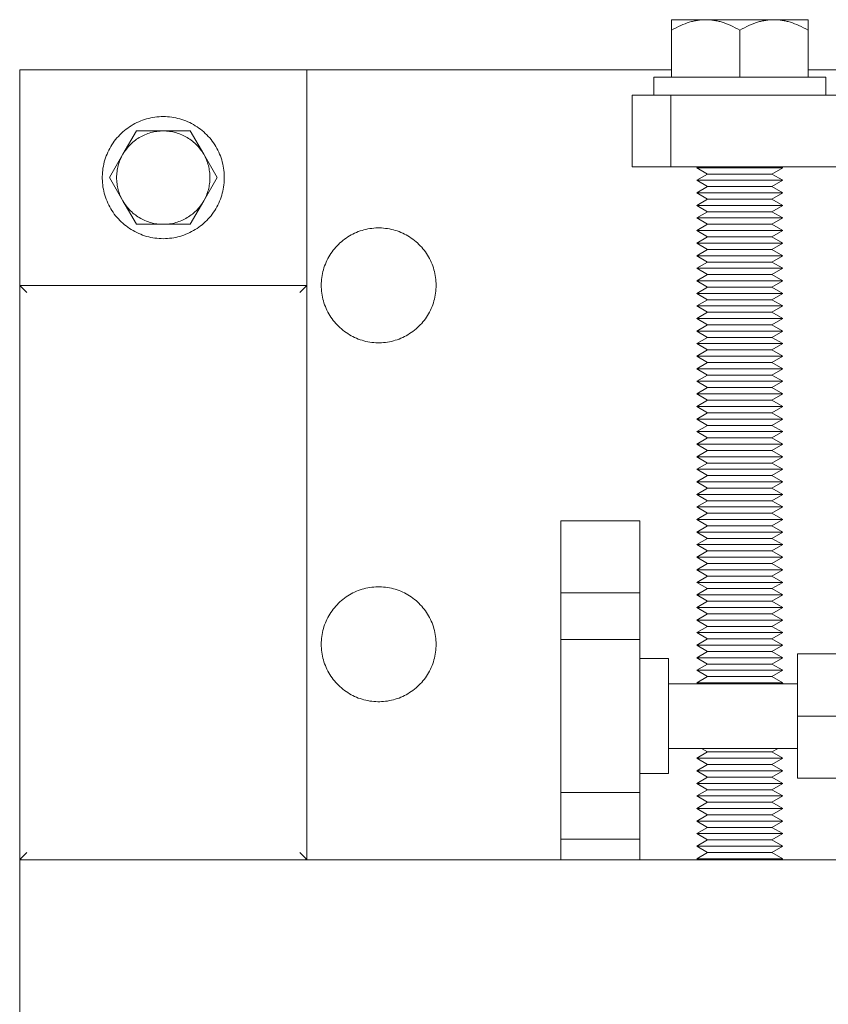
# Model space of a CAD drawing. Units: millimetres. Extents: x -1416 to 1942, y 1500 to 6372.
# Drawn here: x 0 to 113, y 5891 to 6029 of the extents above; entities that cross this region are included whole.
import ezdxf

# ---------------------------------------------------------------- set-up
doc = ezdxf.new("R2010")
doc.units = ezdxf.units.MM
for name, color, linetype, lineweight, true_color in [('Make2D$Visible$Curves$0', 7, 'Continuous', 0, 0xe6e6e6), ('Make2D$Visible$Curves$3DCPCOLOR253', 7, 'Continuous', 0, 0xadadad), ('Make2D$Visible$Curves$3DCPCOLOR254', 7, 'Continuous', 0, 0xd6d6d6), ('Make2D$Visible$Curves$cabinet', 7, 'Continuous', 0, 0xf3f3f3)]:
    doc.layers.add(name, color=color, linetype=linetype, lineweight=lineweight, true_color=true_color)

msp = doc.modelspace()

# ---------------------------------------------------------------- linework, layer by layer
at = {"layer": 'Make2D$Visible$Curves$0'}
for points in [[(0, 6021.56), (40, 6021.56)], [(0, 5991.56), (0, 6021.56)], [(40, 6021.56), (40, 5991.56)]]:
    msp.add_lwpolyline(points, dxfattribs=at)
at = {"layer": 'Make2D$Visible$Curves$3DCPCOLOR253', "color": 0}
for points in [[(88.3, 6020.56), (88.3, 6018.06)], [(112.3, 6020.56), (88.3, 6020.56)], [(112.3, 6018.06), (112.3, 6020.56)]]:
    msp.add_lwpolyline(points, dxfattribs=at)
at = {"layer": 'Make2D$Visible$Curves$3DCPCOLOR253'}
for points in [[(40, 5991.56), (0, 5991.56)], [(0.29, 5991.27), (0, 5991.56)], [(0, 5991.56), (0, 5911.56)], [(1, 5990.56), (0.29, 5991.27)], [(39, 5990.56), (39.71, 5991.27)], [(39.71, 5991.27), (40, 5991.56)], [(40, 5911.56), (40, 5991.56)], [(1, 5912.56), (0.29, 5911.85)], [(39, 5912.56), (39.71, 5911.85)], [(0.29, 5911.85), (0, 5911.56)], [(0, 5911.56), (40, 5911.56)], [(39.71, 5911.85), (40, 5911.56)]]:
    msp.add_lwpolyline(points, dxfattribs=at)
at = {"layer": 'Make2D$Visible$Curves$3DCPCOLOR254', "color": 0}
for points in [[(90.8, 6028.56), (90.8, 6027.09)], [(95.55, 6028.56), (90.8, 6028.56)], [(90.8, 6027.09), (91.13, 6027.28), (91.45, 6027.45), (91.76, 6027.6), (92.07, 6027.75), (92.37, 6027.88), (92.67, 6028), (92.97, 6028.11), (93.26, 6028.2), (93.55, 6028.29), (93.7, 6028.32), (93.84, 6028.36), (93.98, 6028.39), (94.13, 6028.42), (94.27, 6028.45), (94.41, 6028.47), (94.55, 6028.49), (94.69, 6028.51), (94.84, 6028.53), (94.98, 6028.54), (95.12, 6028.55), (95.26, 6028.56), (95.41, 6028.56), (95.55, 6028.56)], [(100.3, 6028.56), (95.55, 6028.56)], [(95.55, 6028.56), (95.69, 6028.56), (95.83, 6028.56), (95.98, 6028.55), (96.12, 6028.54), (96.26, 6028.53), (96.4, 6028.51), (96.55, 6028.49), (96.69, 6028.47), (96.83, 6028.45), (96.97, 6028.42), (97.12, 6028.39), (97.26, 6028.36), (97.4, 6028.32), (97.55, 6028.29), (97.84, 6028.2), (98.13, 6028.11), (98.43, 6028), (98.73, 6027.88), (99.03, 6027.75), (99.34, 6027.6), (99.65, 6027.45), (99.97, 6027.28), (100.3, 6027.09)], [(105.05, 6028.56), (100.3, 6028.56)], [(100.3, 6027.09), (100.63, 6027.28), (100.95, 6027.45), (101.26, 6027.6), (101.57, 6027.75), (101.87, 6027.88), (102.17, 6028), (102.47, 6028.11), (102.76, 6028.2), (103.05, 6028.29), (103.2, 6028.32), (103.34, 6028.36), (103.48, 6028.39), (103.63, 6028.42), (103.77, 6028.45), (103.91, 6028.47), (104.05, 6028.49), (104.19, 6028.51), (104.34, 6028.53), (104.48, 6028.54), (104.62, 6028.55), (104.76, 6028.56), (104.91, 6028.56), (105.05, 6028.56)], [(109.8, 6028.56), (105.05, 6028.56)], [(105.05, 6028.56), (105.19, 6028.56), (105.33, 6028.56), (105.48, 6028.55), (105.62, 6028.54), (105.76, 6028.53), (105.9, 6028.51), (106.05, 6028.49), (106.19, 6028.47), (106.33, 6028.45), (106.47, 6028.42), (106.62, 6028.39), (106.76, 6028.36), (106.9, 6028.32), (107.05, 6028.29), (107.34, 6028.2), (107.63, 6028.11), (107.93, 6028), (108.23, 6027.88), (108.53, 6027.75), (108.84, 6027.6), (109.15, 6027.45), (109.47, 6027.28), (109.8, 6027.09)], [(109.8, 6027.09), (109.8, 6028.56)], [(90.8, 6020.56), (90.8, 6027.09)], [(100.3, 6020.56), (100.3, 6027.09)], [(109.8, 6020.56), (109.8, 6027.09)], [(20, 6015.06), (19.71, 6015.06), (19.41, 6015.04), (19.12, 6015.02), (18.83, 6014.98), (18.54, 6014.94), (18.25, 6014.88), (17.97, 6014.81), (17.68, 6014.74), (17.4, 6014.65), (17.12, 6014.56), (16.85, 6014.46), (16.58, 6014.34), (16.31, 6014.22), (16.05, 6014.09), (15.79, 6013.95), (15.54, 6013.8), (15.29, 6013.64), (15.05, 6013.47), (14.82, 6013.3), (14.59, 6013.11), (14.36, 6012.92), (14.15, 6012.73), (13.94, 6012.52), (13.74, 6012.31), (13.54, 6012.09), (13.35, 6011.86), (13.18, 6011.63), (13, 6011.39), (12.84, 6011.15), (12.69, 6010.9), (12.54, 6010.64), (12.41, 6010.38), (12.28, 6010.12), (12.16, 6009.85), (12.05, 6009.58), (11.95, 6009.3), (11.86, 6009.02), (11.78, 6008.74), (11.71, 6008.45), (11.65, 6008.17), (11.6, 6007.88), (11.56, 6007.59), (11.53, 6007.29), (11.51, 6007), (11.5, 6006.71), (11.5, 6006.42), (11.51, 6006.12), (11.53, 6005.83), (11.56, 6005.54), (11.6, 6005.25), (11.65, 6004.96), (11.71, 6004.67), (11.78, 6004.39), (11.86, 6004.1), (11.95, 6003.82), (12.05, 6003.55), (12.16, 6003.28), (12.28, 6003.01), (12.41, 6002.74), (12.54, 6002.48), (12.69, 6002.23), (12.84, 6001.98), (13, 6001.73), (13.18, 6001.49), (13.35, 6001.26), (13.54, 6001.04), (13.74, 6000.82), (13.94, 6000.6), (14.15, 6000.4), (14.36, 6000.2), (14.59, 6000.01), (14.82, 5999.83), (15.05, 5999.65), (15.29, 5999.48), (15.54, 5999.33), (15.79, 5999.18), (16.05, 5999.04), (16.31, 5998.9), (16.58, 5998.78), (16.85, 5998.67), (17.12, 5998.56), (17.4, 5998.47), (17.68, 5998.38), (17.97, 5998.31), (18.25, 5998.24), (18.54, 5998.19), (18.83, 5998.14), (19.12, 5998.11), (19.41, 5998.08), (19.71, 5998.07), (20, 5998.06)], [(20, 5998.06), (20.29, 5998.07), (20.59, 5998.08), (20.88, 5998.11), (21.17, 5998.14), (21.46, 5998.19), (21.75, 5998.24), (22.03, 5998.31), (22.32, 5998.38), (22.6, 5998.47), (22.88, 5998.56), (23.15, 5998.67), (23.42, 5998.78), (23.69, 5998.9), (23.95, 5999.04), (24.21, 5999.18), (24.46, 5999.33), (24.71, 5999.48), (24.95, 5999.65), (25.18, 5999.83), (25.41, 6000.01), (25.64, 6000.2), (25.85, 6000.4), (26.06, 6000.6), (26.26, 6000.82), (26.46, 6001.04), (26.65, 6001.26), (26.82, 6001.49), (27, 6001.73), (27.16, 6001.98), (27.31, 6002.23), (27.46, 6002.48), (27.59, 6002.74), (27.72, 6003.01), (27.84, 6003.28), (27.95, 6003.55), (28.05, 6003.82), (28.14, 6004.1), (28.22, 6004.39), (28.29, 6004.67), (28.35, 6004.96), (28.4, 6005.25), (28.44, 6005.54), (28.47, 6005.83), (28.49, 6006.12), (28.5, 6006.42), (28.5, 6006.71), (28.49, 6007), (28.47, 6007.29), (28.44, 6007.59), (28.4, 6007.88), (28.35, 6008.17), (28.29, 6008.45), (28.22, 6008.74), (28.14, 6009.02), (28.05, 6009.3), (27.95, 6009.58), (27.84, 6009.85), (27.72, 6010.12), (27.59, 6010.38), (27.46, 6010.64), (27.31, 6010.9), (27.16, 6011.15), (27, 6011.39), (26.82, 6011.63), (26.65, 6011.86), (26.46, 6012.09), (26.26, 6012.31), (26.06, 6012.52), (25.85, 6012.73), (25.64, 6012.92), (25.41, 6013.11), (25.18, 6013.3), (24.95, 6013.47), (24.71, 6013.64), (24.46, 6013.8), (24.21, 6013.95), (23.95, 6014.09), (23.69, 6014.22), (23.42, 6014.34), (23.15, 6014.46), (22.88, 6014.56), (22.6, 6014.65), (22.32, 6014.74), (22.03, 6014.81), (21.75, 6014.88), (21.46, 6014.94), (21.17, 6014.98), (20.88, 6015.02), (20.59, 6015.04), (20.29, 6015.06), (20, 6015.06)], [(16.25, 6013.06), (14.37, 6009.81)], [(14.37, 6009.81), (14.48, 6010), (14.6, 6010.18), (14.73, 6010.36), (14.86, 6010.54), (15, 6010.71), (15.14, 6010.88), (15.29, 6011.04), (15.44, 6011.2), (15.6, 6011.35), (15.77, 6011.49), (15.94, 6011.63), (16.11, 6011.77), (16.29, 6011.9), (16.47, 6012.02), (16.66, 6012.14), (16.85, 6012.25), (17.04, 6012.35), (17.24, 6012.45), (17.44, 6012.54), (17.64, 6012.62), (17.85, 6012.69), (18.05, 6012.76), (18.26, 6012.83), (18.48, 6012.88), (18.69, 6012.93), (18.91, 6012.97), (19.12, 6013), (19.34, 6013.03), (19.56, 6013.05), (19.78, 6013.06), (20, 6013.06)], [(20, 6013.06), (16.25, 6013.06)], [(23.75, 6013.06), (20, 6013.06)], [(20, 6013.06), (20.22, 6013.06), (20.44, 6013.05), (20.66, 6013.03), (20.88, 6013), (21.09, 6012.97), (21.31, 6012.93), (21.52, 6012.88), (21.74, 6012.83), (21.95, 6012.76), (22.15, 6012.69), (22.36, 6012.62), (22.56, 6012.54), (22.76, 6012.45), (22.96, 6012.35), (23.15, 6012.25), (23.34, 6012.14), (23.53, 6012.02), (23.71, 6011.9), (23.89, 6011.77), (24.06, 6011.63), (24.23, 6011.49), (24.4, 6011.35), (24.56, 6011.2), (24.71, 6011.04), (24.86, 6010.88), (25, 6010.71), (25.14, 6010.54), (25.27, 6010.36), (25.4, 6010.18), (25.52, 6010), (25.63, 6009.81)], [(25.63, 6009.81), (23.75, 6013.06)], [(14.37, 6009.81), (12.49, 6006.56)], [(13.5, 6006.56), (13.5, 6006.77), (13.51, 6006.99), (13.53, 6007.2), (13.56, 6007.41), (13.59, 6007.62), (13.62, 6007.83), (13.67, 6008.04), (13.72, 6008.24), (13.78, 6008.45), (13.84, 6008.65), (13.92, 6008.85), (13.99, 6009.05), (14.08, 6009.24), (14.17, 6009.44), (14.27, 6009.63), (14.37, 6009.81)], [(27.51, 6006.56), (25.63, 6009.81)], [(25.63, 6009.81), (25.73, 6009.63), (25.83, 6009.44), (25.92, 6009.24), (26.01, 6009.05), (26.08, 6008.85), (26.16, 6008.65), (26.22, 6008.45), (26.28, 6008.24), (26.33, 6008.04), (26.38, 6007.83), (26.41, 6007.62), (26.44, 6007.41), (26.47, 6007.2), (26.49, 6006.99), (26.5, 6006.77), (26.5, 6006.56)], [(94.3, 6007.94), (94.52, 6008.06)], [(100.3, 6007.94), (94.3, 6007.94)], [(95.81, 6007.06), (94.3, 6007.94)], [(94.3, 6006.19), (95.81, 6007.06)], [(100.3, 6007.06), (95.81, 6007.06)], [(100.3, 6007.94), (100.3, 6008.06)], [(106.3, 6007.94), (100.3, 6007.94)], [(104.78, 6007.06), (100.3, 6007.06)], [(106.3, 6007.94), (104.78, 6007.06)], [(104.78, 6007.06), (106.3, 6006.19)], [(12.49, 6006.56), (14.37, 6003.31)], [(14.37, 6003.31), (14.27, 6003.5), (14.17, 6003.69), (14.08, 6003.88), (13.99, 6004.07), (13.92, 6004.27), (13.84, 6004.47), (13.78, 6004.67), (13.72, 6004.88), (13.67, 6005.09), (13.62, 6005.29), (13.59, 6005.5), (13.56, 6005.71), (13.53, 6005.92), (13.51, 6006.14), (13.5, 6006.35), (13.5, 6006.56)], [(25.63, 6003.31), (27.51, 6006.56)], [(26.5, 6006.56), (26.5, 6006.35), (26.49, 6006.14), (26.47, 6005.92), (26.44, 6005.71), (26.41, 6005.5), (26.38, 6005.29), (26.33, 6005.09), (26.28, 6004.88), (26.22, 6004.67), (26.16, 6004.47), (26.08, 6004.27), (26.01, 6004.07), (25.92, 6003.88), (25.83, 6003.69), (25.73, 6003.5), (25.63, 6003.31)], [(100.3, 6006.19), (94.3, 6006.19)], [(95.81, 6005.31), (94.3, 6006.19)], [(106.3, 6006.19), (100.3, 6006.19)], [(106.3, 6006.19), (104.78, 6005.31)], [(94.3, 6004.44), (95.81, 6005.31)], [(100.3, 6004.44), (94.3, 6004.44)], [(95.81, 6003.56), (94.3, 6004.44)], [(100.3, 6005.31), (95.81, 6005.31)], [(104.78, 6005.31), (100.3, 6005.31)], [(106.3, 6004.44), (100.3, 6004.44)], [(104.78, 6005.31), (106.3, 6004.44)], [(106.3, 6004.44), (104.78, 6003.56)], [(14.37, 6003.31), (16.25, 6000.06)], [(20, 6000.06), (19.78, 6000.07), (19.56, 6000.08), (19.34, 6000.1), (19.12, 6000.12), (18.91, 6000.15), (18.69, 6000.19), (18.48, 6000.24), (18.26, 6000.3), (18.05, 6000.36), (17.85, 6000.43), (17.64, 6000.51), (17.44, 6000.59), (17.24, 6000.68), (17.04, 6000.78), (16.85, 6000.88), (16.66, 6000.99), (16.47, 6001.1), (16.29, 6001.23), (16.11, 6001.36), (15.94, 6001.49), (15.77, 6001.63), (15.6, 6001.78), (15.44, 6001.93), (15.29, 6002.08), (15.14, 6002.25), (15, 6002.41), (14.86, 6002.58), (14.73, 6002.76), (14.6, 6002.94), (14.48, 6003.12), (14.37, 6003.31)], [(25.63, 6003.31), (25.52, 6003.12), (25.4, 6002.94), (25.27, 6002.76), (25.14, 6002.58), (25, 6002.41), (24.86, 6002.25), (24.71, 6002.08), (24.56, 6001.93), (24.4, 6001.78), (24.23, 6001.63), (24.06, 6001.49), (23.89, 6001.36), (23.71, 6001.23), (23.53, 6001.1), (23.34, 6000.99), (23.15, 6000.88), (22.96, 6000.78), (22.76, 6000.68), (22.56, 6000.59), (22.36, 6000.51), (22.15, 6000.43), (21.95, 6000.36), (21.74, 6000.3), (21.52, 6000.24), (21.31, 6000.19), (21.09, 6000.15), (20.88, 6000.12), (20.66, 6000.1), (20.44, 6000.08), (20.22, 6000.07), (20, 6000.06)], [(23.75, 6000.06), (25.63, 6003.31)], [(94.3, 6002.69), (95.81, 6003.56)], [(100.3, 6003.56), (95.81, 6003.56)], [(104.78, 6003.56), (100.3, 6003.56)], [(104.78, 6003.56), (106.3, 6002.69)], [(100.3, 6002.69), (94.3, 6002.69)], [(95.81, 6001.81), (94.3, 6002.69)], [(94.3, 6000.94), (95.81, 6001.81)], [(100.3, 6001.81), (95.81, 6001.81)], [(106.3, 6002.69), (100.3, 6002.69)], [(104.78, 6001.81), (100.3, 6001.81)], [(106.3, 6002.69), (104.78, 6001.81)], [(104.78, 6001.81), (106.3, 6000.94)], [(100.3, 6000.94), (94.3, 6000.94)], [(95.81, 6000.06), (94.3, 6000.94)], [(106.3, 6000.94), (100.3, 6000.94)], [(106.3, 6000.94), (104.78, 6000.06)], [(16.25, 6000.06), (20, 6000.06)], [(20, 6000.06), (23.75, 6000.06)], [(94.3, 5999.19), (95.81, 6000.06)], [(100.3, 5999.19), (94.3, 5999.19)], [(95.81, 5998.31), (94.3, 5999.19)], [(100.3, 6000.06), (95.81, 6000.06)], [(104.78, 6000.06), (100.3, 6000.06)], [(106.3, 5999.19), (100.3, 5999.19)], [(104.78, 6000.06), (106.3, 5999.19)], [(106.3, 5999.19), (104.78, 5998.31)], [(94.3, 5997.44), (95.81, 5998.31)], [(100.3, 5998.31), (95.81, 5998.31)], [(104.78, 5998.31), (100.3, 5998.31)], [(104.78, 5998.31), (106.3, 5997.44)], [(100.3, 5997.44), (94.3, 5997.44)], [(95.81, 5996.56), (94.3, 5997.44)], [(94.3, 5995.69), (95.81, 5996.56)], [(100.3, 5996.56), (95.81, 5996.56)], [(106.3, 5997.44), (100.3, 5997.44)], [(104.78, 5996.56), (100.3, 5996.56)], [(106.3, 5997.44), (104.78, 5996.56)], [(104.78, 5996.56), (106.3, 5995.69)], [(100.3, 5995.69), (94.3, 5995.69)], [(95.81, 5994.81), (94.3, 5995.69)], [(94.3, 5993.94), (95.81, 5994.81)], [(100.3, 5994.81), (95.81, 5994.81)], [(106.3, 5995.69), (100.3, 5995.69)], [(104.78, 5994.81), (100.3, 5994.81)], [(106.3, 5995.69), (104.78, 5994.81)], [(104.78, 5994.81), (106.3, 5993.94)], [(100.3, 5993.94), (94.3, 5993.94)], [(95.81, 5993.06), (94.3, 5993.94)], [(106.3, 5993.94), (100.3, 5993.94)], [(106.3, 5993.94), (104.78, 5993.06)], [(94.3, 5992.19), (95.81, 5993.06)], [(100.3, 5992.19), (94.3, 5992.19)], [(95.81, 5991.31), (94.3, 5992.19)], [(100.3, 5993.06), (95.81, 5993.06)], [(104.78, 5993.06), (100.3, 5993.06)], [(106.3, 5992.19), (100.3, 5992.19)], [(104.78, 5993.06), (106.3, 5992.19)], [(106.3, 5992.19), (104.78, 5991.31)], [(94.3, 5990.44), (95.81, 5991.31)], [(100.3, 5991.31), (95.81, 5991.31)], [(104.78, 5991.31), (100.3, 5991.31)], [(104.78, 5991.31), (106.3, 5990.44)], [(100.3, 5990.44), (94.3, 5990.44)], [(95.81, 5989.56), (94.3, 5990.44)], [(94.3, 5988.69), (95.81, 5989.56)], [(100.3, 5989.56), (95.81, 5989.56)], [(106.3, 5990.44), (100.3, 5990.44)], [(104.78, 5989.56), (100.3, 5989.56)], [(106.3, 5990.44), (104.78, 5989.56)], [(104.78, 5989.56), (106.3, 5988.69)], [(100.3, 5988.69), (94.3, 5988.69)], [(95.81, 5987.81), (94.3, 5988.69)], [(106.3, 5988.69), (100.3, 5988.69)], [(106.3, 5988.69), (104.78, 5987.81)], [(94.3, 5986.94), (95.81, 5987.81)], [(100.3, 5986.94), (94.3, 5986.94)], [(95.81, 5986.06), (94.3, 5986.94)], [(100.3, 5987.81), (95.81, 5987.81)], [(104.78, 5987.81), (100.3, 5987.81)], [(106.3, 5986.94), (100.3, 5986.94)], [(104.78, 5987.81), (106.3, 5986.94)], [(106.3, 5986.94), (104.78, 5986.06)], [(94.3, 5985.19), (95.81, 5986.06)], [(100.3, 5985.19), (94.3, 5985.19)], [(95.81, 5984.31), (94.3, 5985.19)], [(100.3, 5986.06), (95.81, 5986.06)], [(104.78, 5986.06), (100.3, 5986.06)], [(106.3, 5985.19), (100.3, 5985.19)], [(104.78, 5986.06), (106.3, 5985.19)], [(106.3, 5985.19), (104.78, 5984.31)], [(94.3, 5983.44), (95.81, 5984.31)], [(100.3, 5984.31), (95.81, 5984.31)], [(104.78, 5984.31), (100.3, 5984.31)], [(104.78, 5984.31), (106.3, 5983.44)], [(100.3, 5983.44), (94.3, 5983.44)], [(95.81, 5982.56), (94.3, 5983.44)], [(94.3, 5981.69), (95.81, 5982.56)], [(100.3, 5982.56), (95.81, 5982.56)], [(106.3, 5983.44), (100.3, 5983.44)], [(104.78, 5982.56), (100.3, 5982.56)], [(106.3, 5983.44), (104.78, 5982.56)], [(104.78, 5982.56), (106.3, 5981.69)], [(100.3, 5981.69), (94.3, 5981.69)], [(95.81, 5980.81), (94.3, 5981.69)], [(106.3, 5981.69), (100.3, 5981.69)], [(106.3, 5981.69), (104.78, 5980.81)], [(94.3, 5979.94), (95.81, 5980.81)], [(100.3, 5979.94), (94.3, 5979.94)], [(95.81, 5979.06), (94.3, 5979.94)], [(100.3, 5980.81), (95.81, 5980.81)], [(104.78, 5980.81), (100.3, 5980.81)], [(106.3, 5979.94), (100.3, 5979.94)], [(104.78, 5980.81), (106.3, 5979.94)], [(106.3, 5979.94), (104.78, 5979.06)], [(94.3, 5978.19), (95.81, 5979.06)], [(100.3, 5979.06), (95.81, 5979.06)], [(104.78, 5979.06), (100.3, 5979.06)], [(104.78, 5979.06), (106.3, 5978.19)], [(100.3, 5978.19), (94.3, 5978.19)], [(95.81, 5977.31), (94.3, 5978.19)], [(94.3, 5976.44), (95.81, 5977.31)], [(100.3, 5977.31), (95.81, 5977.31)], [(106.3, 5978.19), (100.3, 5978.19)], [(104.78, 5977.31), (100.3, 5977.31)], [(106.3, 5978.19), (104.78, 5977.31)], [(104.78, 5977.31), (106.3, 5976.44)], [(100.3, 5976.44), (94.3, 5976.44)], [(95.81, 5975.56), (94.3, 5976.44)], [(94.3, 5974.69), (95.81, 5975.56)], [(100.3, 5975.56), (95.81, 5975.56)], [(106.3, 5976.44), (100.3, 5976.44)], [(104.78, 5975.56), (100.3, 5975.56)], [(106.3, 5976.44), (104.78, 5975.56)], [(104.78, 5975.56), (106.3, 5974.69)], [(100.3, 5974.69), (94.3, 5974.69)], [(95.81, 5973.81), (94.3, 5974.69)], [(106.3, 5974.69), (100.3, 5974.69)], [(106.3, 5974.69), (104.78, 5973.81)], [(94.3, 5972.94), (95.81, 5973.81)], [(100.3, 5972.94), (94.3, 5972.94)], [(95.81, 5972.06), (94.3, 5972.94)], [(100.3, 5973.81), (95.81, 5973.81)], [(104.78, 5973.81), (100.3, 5973.81)], [(106.3, 5972.94), (100.3, 5972.94)], [(104.78, 5973.81), (106.3, 5972.94)], [(106.3, 5972.94), (104.78, 5972.06)], [(94.3, 5971.19), (95.81, 5972.06)], [(100.3, 5972.06), (95.81, 5972.06)], [(104.78, 5972.06), (100.3, 5972.06)], [(104.78, 5972.06), (106.3, 5971.19)], [(100.3, 5971.19), (94.3, 5971.19)], [(95.81, 5970.31), (94.3, 5971.19)], [(94.3, 5969.44), (95.81, 5970.31)], [(100.3, 5970.31), (95.81, 5970.31)], [(106.3, 5971.19), (100.3, 5971.19)], [(104.78, 5970.31), (100.3, 5970.31)], [(106.3, 5971.19), (104.78, 5970.31)], [(104.78, 5970.31), (106.3, 5969.44)], [(100.3, 5969.44), (94.3, 5969.44)], [(95.81, 5968.56), (94.3, 5969.44)], [(106.3, 5969.44), (100.3, 5969.44)], [(106.3, 5969.44), (104.78, 5968.56)], [(94.3, 5967.69), (95.81, 5968.56)], [(100.3, 5967.69), (94.3, 5967.69)], [(95.81, 5966.81), (94.3, 5967.69)], [(100.3, 5968.56), (95.81, 5968.56)], [(104.78, 5968.56), (100.3, 5968.56)], [(106.3, 5967.69), (100.3, 5967.69)], [(104.78, 5968.56), (106.3, 5967.69)], [(106.3, 5967.69), (104.78, 5966.81)], [(94.3, 5965.94), (95.81, 5966.81)], [(100.3, 5965.94), (94.3, 5965.94)], [(95.81, 5965.06), (94.3, 5965.94)], [(100.3, 5966.81), (95.81, 5966.81)], [(104.78, 5966.81), (100.3, 5966.81)], [(106.3, 5965.94), (100.3, 5965.94)], [(104.78, 5966.81), (106.3, 5965.94)], [(106.3, 5965.94), (104.78, 5965.06)], [(94.3, 5964.19), (95.81, 5965.06)], [(100.3, 5965.06), (95.81, 5965.06)], [(104.78, 5965.06), (100.3, 5965.06)], [(104.78, 5965.06), (106.3, 5964.19)], [(100.3, 5964.19), (94.3, 5964.19)], [(95.81, 5963.31), (94.3, 5964.19)], [(94.3, 5962.44), (95.81, 5963.31)], [(100.3, 5963.31), (95.81, 5963.31)], [(106.3, 5964.19), (100.3, 5964.19)], [(104.78, 5963.31), (100.3, 5963.31)], [(106.3, 5964.19), (104.78, 5963.31)], [(104.78, 5963.31), (106.3, 5962.44)], [(100.3, 5962.44), (94.3, 5962.44)], [(95.81, 5961.56), (94.3, 5962.44)], [(106.3, 5962.44), (100.3, 5962.44)], [(106.3, 5962.44), (104.78, 5961.56)], [(94.3, 5960.69), (95.81, 5961.56)], [(100.3, 5960.69), (94.3, 5960.69)], [(95.81, 5959.81), (94.3, 5960.69)], [(100.3, 5961.56), (95.81, 5961.56)], [(104.78, 5961.56), (100.3, 5961.56)], [(106.3, 5960.69), (100.3, 5960.69)], [(104.78, 5961.56), (106.3, 5960.69)], [(106.3, 5960.69), (104.78, 5959.81)], [(94.3, 5958.94), (95.81, 5959.81)], [(100.3, 5959.81), (95.81, 5959.81)], [(104.78, 5959.81), (100.3, 5959.81)], [(104.78, 5959.81), (106.3, 5958.94)], [(100.3, 5958.94), (94.3, 5958.94)], [(95.81, 5958.06), (94.3, 5958.94)], [(94.3, 5957.19), (95.81, 5958.06)], [(100.3, 5958.06), (95.81, 5958.06)], [(106.3, 5958.94), (100.3, 5958.94)], [(104.78, 5958.06), (100.3, 5958.06)], [(106.3, 5958.94), (104.78, 5958.06)], [(104.78, 5958.06), (106.3, 5957.19)], [(100.3, 5957.19), (94.3, 5957.19)], [(95.81, 5956.31), (94.3, 5957.19)], [(94.3, 5955.44), (95.81, 5956.31)], [(100.3, 5956.31), (95.81, 5956.31)], [(106.3, 5957.19), (100.3, 5957.19)], [(104.78, 5956.31), (100.3, 5956.31)], [(106.3, 5957.19), (104.78, 5956.31)], [(104.78, 5956.31), (106.3, 5955.44)], [(100.3, 5955.44), (94.3, 5955.44)], [(95.81, 5954.56), (94.3, 5955.44)], [(106.3, 5955.44), (100.3, 5955.44)], [(106.3, 5955.44), (104.78, 5954.56)], [(94.3, 5953.69), (95.81, 5954.56)], [(100.3, 5953.69), (94.3, 5953.69)], [(95.81, 5952.81), (94.3, 5953.69)], [(100.3, 5954.56), (95.81, 5954.56)], [(104.78, 5954.56), (100.3, 5954.56)], [(106.3, 5953.69), (100.3, 5953.69)], [(104.78, 5954.56), (106.3, 5953.69)], [(106.3, 5953.69), (104.78, 5952.81)], [(94.3, 5951.94), (95.81, 5952.81)], [(100.3, 5952.81), (95.81, 5952.81)], [(104.78, 5952.81), (100.3, 5952.81)], [(104.78, 5952.81), (106.3, 5951.94)], [(100.3, 5951.94), (94.3, 5951.94)], [(95.81, 5951.06), (94.3, 5951.94)], [(94.3, 5950.19), (95.81, 5951.06)], [(100.3, 5951.06), (95.81, 5951.06)], [(106.3, 5951.94), (100.3, 5951.94)], [(104.78, 5951.06), (100.3, 5951.06)], [(106.3, 5951.94), (104.78, 5951.06)], [(104.78, 5951.06), (106.3, 5950.19)], [(100.3, 5950.19), (94.3, 5950.19)], [(95.81, 5949.31), (94.3, 5950.19)], [(106.3, 5950.19), (100.3, 5950.19)], [(106.3, 5950.19), (104.78, 5949.31)], [(94.3, 5948.44), (95.81, 5949.31)], [(100.3, 5948.44), (94.3, 5948.44)], [(95.81, 5947.56), (94.3, 5948.44)], [(100.3, 5949.31), (95.81, 5949.31)], [(104.78, 5949.31), (100.3, 5949.31)], [(106.3, 5948.44), (100.3, 5948.44)], [(104.78, 5949.31), (106.3, 5948.44)], [(106.3, 5948.44), (104.78, 5947.56)], [(94.3, 5946.69), (95.81, 5947.56)], [(100.3, 5947.56), (95.81, 5947.56)], [(104.78, 5947.56), (100.3, 5947.56)], [(104.78, 5947.56), (106.3, 5946.69)], [(100.3, 5946.69), (94.3, 5946.69)], [(95.81, 5945.81), (94.3, 5946.69)], [(94.3, 5944.94), (95.81, 5945.81)], [(100.3, 5945.81), (95.81, 5945.81)], [(106.3, 5946.69), (100.3, 5946.69)], [(104.78, 5945.81), (100.3, 5945.81)], [(106.3, 5946.69), (104.78, 5945.81)], [(104.78, 5945.81), (106.3, 5944.94)], [(100.3, 5944.94), (94.3, 5944.94)], [(95.81, 5944.06), (94.3, 5944.94)], [(94.3, 5943.19), (95.81, 5944.06)], [(100.3, 5944.06), (95.81, 5944.06)], [(106.3, 5944.94), (100.3, 5944.94)], [(104.78, 5944.06), (100.3, 5944.06)], [(106.3, 5944.94), (104.78, 5944.06)], [(104.78, 5944.06), (106.3, 5943.19)], [(100.3, 5943.19), (94.3, 5943.19)], [(95.81, 5942.31), (94.3, 5943.19)], [(106.3, 5943.19), (100.3, 5943.19)], [(106.3, 5943.19), (104.78, 5942.31)], [(94.3, 5941.44), (95.81, 5942.31)], [(100.3, 5941.44), (94.3, 5941.44)], [(95.81, 5940.56), (94.3, 5941.44)], [(100.3, 5942.31), (95.81, 5942.31)], [(104.78, 5942.31), (100.3, 5942.31)], [(106.3, 5941.44), (100.3, 5941.44)], [(104.78, 5942.31), (106.3, 5941.44)], [(106.3, 5941.44), (104.78, 5940.56)], [(94.3, 5939.69), (95.81, 5940.56)], [(100.3, 5940.56), (95.81, 5940.56)], [(104.78, 5940.56), (100.3, 5940.56)], [(104.78, 5940.56), (106.3, 5939.69)], [(100.3, 5939.69), (94.3, 5939.69)], [(95.81, 5938.81), (94.3, 5939.69)], [(94.3, 5937.94), (95.81, 5938.81)], [(100.3, 5938.81), (95.81, 5938.81)], [(106.3, 5939.69), (100.3, 5939.69)], [(104.78, 5938.81), (100.3, 5938.81)], [(106.3, 5939.69), (104.78, 5938.81)], [(104.78, 5938.81), (106.3, 5937.94)], [(100.3, 5937.94), (94.3, 5937.94)], [(95.81, 5937.06), (94.3, 5937.94)], [(106.3, 5937.94), (100.3, 5937.94)], [(106.3, 5937.94), (104.78, 5937.06)], [(94.3, 5936.19), (95.81, 5937.06)], [(100.3, 5936.19), (94.3, 5936.19)], [(100.3, 5937.06), (95.81, 5937.06)], [(104.78, 5937.06), (100.3, 5937.06)], [(106.3, 5936.19), (100.3, 5936.19)], [(100.3, 5936.06), (100.3, 5936.19)], [(104.78, 5937.06), (106.3, 5936.19)], [(106.3, 5936.19), (106.08, 5936.06)], [(94.3, 5925.69), (95.81, 5926.56)], [(95.81, 5926.56), (94.95, 5927.06)], [(100.3, 5926.56), (95.81, 5926.56)], [(104.78, 5926.56), (100.3, 5926.56)], [(105.65, 5927.06), (104.78, 5926.56)], [(104.78, 5926.56), (106.3, 5925.69)], [(100.3, 5925.69), (94.3, 5925.69)], [(95.81, 5924.81), (94.3, 5925.69)], [(94.3, 5923.94), (95.81, 5924.81)], [(100.3, 5924.81), (95.81, 5924.81)], [(106.3, 5925.69), (100.3, 5925.69)], [(104.78, 5924.81), (100.3, 5924.81)], [(106.3, 5925.69), (104.78, 5924.81)], [(104.78, 5924.81), (106.3, 5923.94)], [(100.3, 5923.94), (94.3, 5923.94)], [(95.81, 5923.06), (94.3, 5923.94)], [(106.3, 5923.94), (100.3, 5923.94)], [(106.3, 5923.94), (104.78, 5923.06)], [(94.3, 5922.19), (95.81, 5923.06)], [(100.3, 5922.19), (94.3, 5922.19)], [(95.81, 5921.31), (94.3, 5922.19)], [(100.3, 5923.06), (95.81, 5923.06)], [(104.78, 5923.06), (100.3, 5923.06)], [(106.3, 5922.19), (100.3, 5922.19)], [(104.78, 5923.06), (106.3, 5922.19)], [(106.3, 5922.19), (104.78, 5921.31)], [(94.3, 5920.44), (95.81, 5921.31)], [(100.3, 5921.31), (95.81, 5921.31)], [(104.78, 5921.31), (100.3, 5921.31)], [(104.78, 5921.31), (106.3, 5920.44)], [(100.3, 5920.44), (94.3, 5920.44)], [(95.81, 5919.56), (94.3, 5920.44)], [(94.3, 5918.69), (95.81, 5919.56)], [(100.3, 5919.56), (95.81, 5919.56)], [(106.3, 5920.44), (100.3, 5920.44)], [(104.78, 5919.56), (100.3, 5919.56)], [(106.3, 5920.44), (104.78, 5919.56)], [(104.78, 5919.56), (106.3, 5918.69)], [(100.3, 5918.69), (94.3, 5918.69)], [(95.81, 5917.81), (94.3, 5918.69)], [(106.3, 5918.69), (100.3, 5918.69)], [(106.3, 5918.69), (104.78, 5917.81)], [(94.3, 5916.94), (95.81, 5917.81)], [(100.3, 5916.94), (94.3, 5916.94)], [(95.81, 5916.06), (94.3, 5916.94)], [(100.3, 5917.81), (95.81, 5917.81)], [(104.78, 5917.81), (100.3, 5917.81)], [(106.3, 5916.94), (100.3, 5916.94)], [(104.78, 5917.81), (106.3, 5916.94)], [(106.3, 5916.94), (104.78, 5916.06)], [(94.3, 5915.19), (95.81, 5916.06)], [(100.3, 5915.19), (94.3, 5915.19)], [(95.81, 5914.31), (94.3, 5915.19)], [(100.3, 5916.06), (95.81, 5916.06)], [(104.78, 5916.06), (100.3, 5916.06)], [(106.3, 5915.19), (100.3, 5915.19)], [(104.78, 5916.06), (106.3, 5915.19)], [(106.3, 5915.19), (104.78, 5914.31)], [(94.3, 5913.44), (95.81, 5914.31)], [(100.3, 5914.31), (95.81, 5914.31)], [(104.78, 5914.31), (100.3, 5914.31)], [(104.78, 5914.31), (106.3, 5913.44)], [(100.3, 5913.44), (94.3, 5913.44)], [(95.81, 5912.56), (94.3, 5913.44)], [(94.3, 5911.69), (95.81, 5912.56)], [(100.3, 5912.56), (95.81, 5912.56)], [(106.3, 5913.44), (100.3, 5913.44)], [(104.78, 5912.56), (100.3, 5912.56)], [(106.3, 5913.44), (104.78, 5912.56)], [(104.78, 5912.56), (106.3, 5911.69)], [(100.3, 5911.69), (94.3, 5911.69)], [(106.3, 5911.69), (100.3, 5911.69)]]:
    msp.add_lwpolyline(points, dxfattribs=at)
at = {"layer": 'Make2D$Visible$Curves$3DCPCOLOR254'}
for points in [[(40, 6021.56), (90.8, 6021.56)], [(109.8, 6021.56), (129.53, 6021.56)], [(85.3, 6018.06), (85.3, 6008.06)], [(85.3, 6018.06), (90.7, 6018.06)], [(90.7, 6008.06), (90.7, 6018.06)], [(90.7, 6018.06), (120.22, 6018.06)], [(90.7, 6008.06), (85.3, 6008.06)], [(120.22, 6008.06), (90.7, 6008.06)], [(42, 5991.56), (42, 5991.84), (42.02, 5992.11), (42.04, 5992.39), (42.08, 5992.66), (42.12, 5992.94), (42.17, 5993.21), (42.23, 5993.48), (42.3, 5993.74), (42.38, 5994.01), (42.47, 5994.27), (42.57, 5994.53), (42.68, 5994.78), (42.79, 5995.03), (42.92, 5995.28), (43.05, 5995.52), (43.19, 5995.76), (43.34, 5995.99), (43.5, 5996.22), (43.66, 5996.44), (43.83, 5996.66), (44.01, 5996.87), (44.2, 5997.07), (44.39, 5997.27), (44.59, 5997.46), (44.8, 5997.64), (45.01, 5997.82), (45.23, 5997.98), (45.46, 5998.15), (45.69, 5998.3), (45.92, 5998.44), (46.16, 5998.58), (46.41, 5998.71), (46.65, 5998.83), (46.91, 5998.94), (47.16, 5999.04), (47.42, 5999.14), (47.69, 5999.22), (47.95, 5999.3), (48.22, 5999.36), (48.49, 5999.42), (48.76, 5999.47), (49.04, 5999.5), (49.31, 5999.53), (49.59, 5999.55), (49.86, 5999.56), (50.14, 5999.56), (50.41, 5999.55), (50.69, 5999.53), (50.96, 5999.5), (51.24, 5999.47), (51.51, 5999.42), (51.78, 5999.36), (52.05, 5999.3), (52.31, 5999.22), (52.58, 5999.14), (52.84, 5999.04), (53.09, 5998.94), (53.35, 5998.83), (53.59, 5998.71), (53.84, 5998.58), (54.08, 5998.44), (54.31, 5998.3), (54.54, 5998.15), (54.77, 5997.98), (54.99, 5997.82), (55.2, 5997.64), (55.41, 5997.46), (55.61, 5997.27), (55.8, 5997.07), (55.99, 5996.87), (56.17, 5996.66), (56.34, 5996.44), (56.5, 5996.22), (56.66, 5995.99), (56.81, 5995.76), (56.95, 5995.52), (57.08, 5995.28), (57.21, 5995.03), (57.32, 5994.78), (57.43, 5994.53), (57.53, 5994.27), (57.62, 5994.01), (57.7, 5993.74), (57.77, 5993.48), (57.83, 5993.21), (57.88, 5992.94), (57.92, 5992.66), (57.96, 5992.39), (57.98, 5992.11), (58, 5991.84), (58, 5991.56)], [(58, 5991.56), (58, 5991.29), (57.98, 5991.01), (57.96, 5990.73), (57.92, 5990.46), (57.88, 5990.19), (57.83, 5989.92), (57.77, 5989.65), (57.7, 5989.38), (57.62, 5989.12), (57.53, 5988.85), (57.43, 5988.6), (57.32, 5988.34), (57.21, 5988.09), (57.08, 5987.84), (56.95, 5987.6), (56.81, 5987.36), (56.66, 5987.13), (56.5, 5986.9), (56.34, 5986.68), (56.17, 5986.47), (55.99, 5986.26), (55.8, 5986.05), (55.61, 5985.86), (55.41, 5985.67), (55.2, 5985.48), (54.99, 5985.31), (54.77, 5985.14), (54.54, 5984.98), (54.31, 5984.83), (54.08, 5984.68), (53.84, 5984.54), (53.59, 5984.42), (53.35, 5984.3), (53.09, 5984.18), (52.84, 5984.08), (52.58, 5983.99), (52.31, 5983.9), (52.05, 5983.83), (51.78, 5983.76), (51.51, 5983.71), (51.24, 5983.66), (50.96, 5983.62), (50.69, 5983.59), (50.41, 5983.57), (50.14, 5983.56), (49.86, 5983.56), (49.59, 5983.57), (49.31, 5983.59), (49.04, 5983.62), (48.76, 5983.66), (48.49, 5983.71), (48.22, 5983.76), (47.95, 5983.83), (47.69, 5983.9), (47.42, 5983.99), (47.16, 5984.08), (46.91, 5984.18), (46.65, 5984.3), (46.41, 5984.42), (46.16, 5984.54), (45.92, 5984.68), (45.69, 5984.83), (45.46, 5984.98), (45.23, 5985.14), (45.01, 5985.31), (44.8, 5985.48), (44.59, 5985.67), (44.39, 5985.86), (44.2, 5986.05), (44.01, 5986.26), (43.83, 5986.47), (43.66, 5986.68), (43.5, 5986.9), (43.34, 5987.13), (43.19, 5987.36), (43.05, 5987.6), (42.92, 5987.84), (42.79, 5988.09), (42.68, 5988.34), (42.57, 5988.6), (42.47, 5988.85), (42.38, 5989.12), (42.3, 5989.38), (42.23, 5989.65), (42.17, 5989.92), (42.12, 5990.19), (42.08, 5990.46), (42.04, 5990.73), (42.02, 5991.01), (42, 5991.29), (42, 5991.56)], [(75.35, 5958.78), (86.35, 5958.78)], [(75.35, 5958.78), (75.35, 5948.71)], [(86.35, 5948.71), (86.35, 5958.78)], [(42, 5941.56), (42, 5941.84), (42.02, 5942.11), (42.04, 5942.39), (42.08, 5942.66), (42.12, 5942.94), (42.17, 5943.21), (42.23, 5943.48), (42.3, 5943.74), (42.38, 5944.01), (42.47, 5944.27), (42.57, 5944.53), (42.68, 5944.78), (42.79, 5945.03), (42.92, 5945.28), (43.05, 5945.52), (43.19, 5945.76), (43.34, 5945.99), (43.5, 5946.22), (43.66, 5946.44), (43.83, 5946.66), (44.01, 5946.87), (44.2, 5947.07), (44.39, 5947.27), (44.59, 5947.46), (44.8, 5947.64), (45.01, 5947.82), (45.23, 5947.98), (45.46, 5948.15), (45.69, 5948.3), (45.92, 5948.44), (46.16, 5948.58), (46.41, 5948.71), (46.65, 5948.83), (46.91, 5948.94), (47.16, 5949.04), (47.42, 5949.14), (47.69, 5949.22), (47.95, 5949.3), (48.22, 5949.36), (48.49, 5949.42), (48.76, 5949.47), (49.04, 5949.5), (49.31, 5949.53), (49.59, 5949.55), (49.86, 5949.56), (50.14, 5949.56), (50.41, 5949.55), (50.69, 5949.53), (50.96, 5949.5), (51.24, 5949.47), (51.51, 5949.42), (51.78, 5949.36), (52.05, 5949.3), (52.31, 5949.22), (52.58, 5949.14), (52.84, 5949.04), (53.09, 5948.94), (53.35, 5948.83), (53.59, 5948.71), (53.84, 5948.58), (54.08, 5948.44), (54.31, 5948.3), (54.54, 5948.15), (54.77, 5947.98), (54.99, 5947.82), (55.2, 5947.64), (55.41, 5947.46), (55.61, 5947.27), (55.8, 5947.07), (55.99, 5946.87), (56.17, 5946.66), (56.34, 5946.44), (56.5, 5946.22), (56.66, 5945.99), (56.81, 5945.76), (56.95, 5945.52), (57.08, 5945.28), (57.21, 5945.03), (57.32, 5944.78), (57.43, 5944.53), (57.53, 5944.27), (57.62, 5944.01), (57.7, 5943.74), (57.77, 5943.48), (57.83, 5943.21), (57.88, 5942.94), (57.92, 5942.66), (57.96, 5942.39), (57.98, 5942.11), (58, 5941.84), (58, 5941.56)], [(86.35, 5948.71), (75.35, 5948.71)], [(75.35, 5948.71), (75.35, 5942.23)], [(86.35, 5942.23), (86.35, 5948.71)], [(58, 5941.56), (58, 5941.29), (57.98, 5941.01), (57.96, 5940.73), (57.92, 5940.46), (57.88, 5940.19), (57.83, 5939.92), (57.77, 5939.65), (57.7, 5939.38), (57.62, 5939.12), (57.53, 5938.85), (57.43, 5938.6), (57.32, 5938.34), (57.21, 5938.09), (57.08, 5937.84), (56.95, 5937.6), (56.81, 5937.36), (56.66, 5937.13), (56.5, 5936.9), (56.34, 5936.68), (56.17, 5936.47), (55.99, 5936.26), (55.8, 5936.05), (55.61, 5935.86), (55.41, 5935.67), (55.2, 5935.48), (54.99, 5935.31), (54.77, 5935.14), (54.54, 5934.98), (54.31, 5934.83), (54.08, 5934.68), (53.84, 5934.54), (53.59, 5934.42), (53.35, 5934.3), (53.09, 5934.18), (52.84, 5934.08), (52.58, 5933.99), (52.31, 5933.9), (52.05, 5933.83), (51.78, 5933.76), (51.51, 5933.71), (51.24, 5933.66), (50.96, 5933.62), (50.69, 5933.59), (50.41, 5933.57), (50.14, 5933.56), (49.86, 5933.56), (49.59, 5933.57), (49.31, 5933.59), (49.04, 5933.62), (48.76, 5933.66), (48.49, 5933.71), (48.22, 5933.76), (47.95, 5933.83), (47.69, 5933.9), (47.42, 5933.99), (47.16, 5934.08), (46.91, 5934.18), (46.65, 5934.3), (46.41, 5934.42), (46.16, 5934.54), (45.92, 5934.68), (45.69, 5934.83), (45.46, 5934.98), (45.23, 5935.14), (45.01, 5935.31), (44.8, 5935.48), (44.59, 5935.67), (44.39, 5935.86), (44.2, 5936.05), (44.01, 5936.26), (43.83, 5936.47), (43.66, 5936.68), (43.5, 5936.9), (43.34, 5937.13), (43.19, 5937.36), (43.05, 5937.6), (42.92, 5937.84), (42.79, 5938.09), (42.68, 5938.34), (42.57, 5938.6), (42.47, 5938.85), (42.38, 5939.12), (42.3, 5939.38), (42.23, 5939.65), (42.17, 5939.92), (42.12, 5940.19), (42.08, 5940.46), (42.04, 5940.73), (42.02, 5941.01), (42, 5941.29), (42, 5941.56)], [(86.35, 5942.23), (75.35, 5942.23)], [(75.35, 5942.23), (75.35, 5920.9)], [(86.35, 5920.9), (86.35, 5942.23)], [(120.35, 5940.21), (108.35, 5940.21)], [(108.35, 5940.21), (108.35, 5931.56)], [(86.35, 5939.56), (90.35, 5939.56)], [(90.35, 5923.56), (90.35, 5939.56)], [(90.35, 5936.06), (108.35, 5936.06)], [(120.35, 5931.56), (108.35, 5931.56)], [(108.35, 5931.56), (108.35, 5922.91)], [(108.35, 5927.06), (90.35, 5927.06)], [(90.35, 5923.56), (86.35, 5923.56)], [(120.35, 5922.91), (108.35, 5922.91)], [(86.35, 5920.9), (75.35, 5920.9)], [(75.35, 5920.9), (75.35, 5914.41)], [(86.35, 5914.41), (86.35, 5920.9)], [(86.35, 5914.41), (75.35, 5914.41)], [(75.35, 5914.41), (75.35, 5911.56)], [(86.35, 5911.56), (86.35, 5914.41)]]:
    msp.add_lwpolyline(points, dxfattribs=at)
at = {"layer": 'Make2D$Visible$Curves$cabinet', "color": 9, "true_color": 0xbebebe}
for points in [[(0, 5911.56), (0, 5681.56)], [(560, 5911.56), (40, 5911.56)]]:
    msp.add_lwpolyline(points, dxfattribs=at)

doc.saveas('drawing.dxf')
